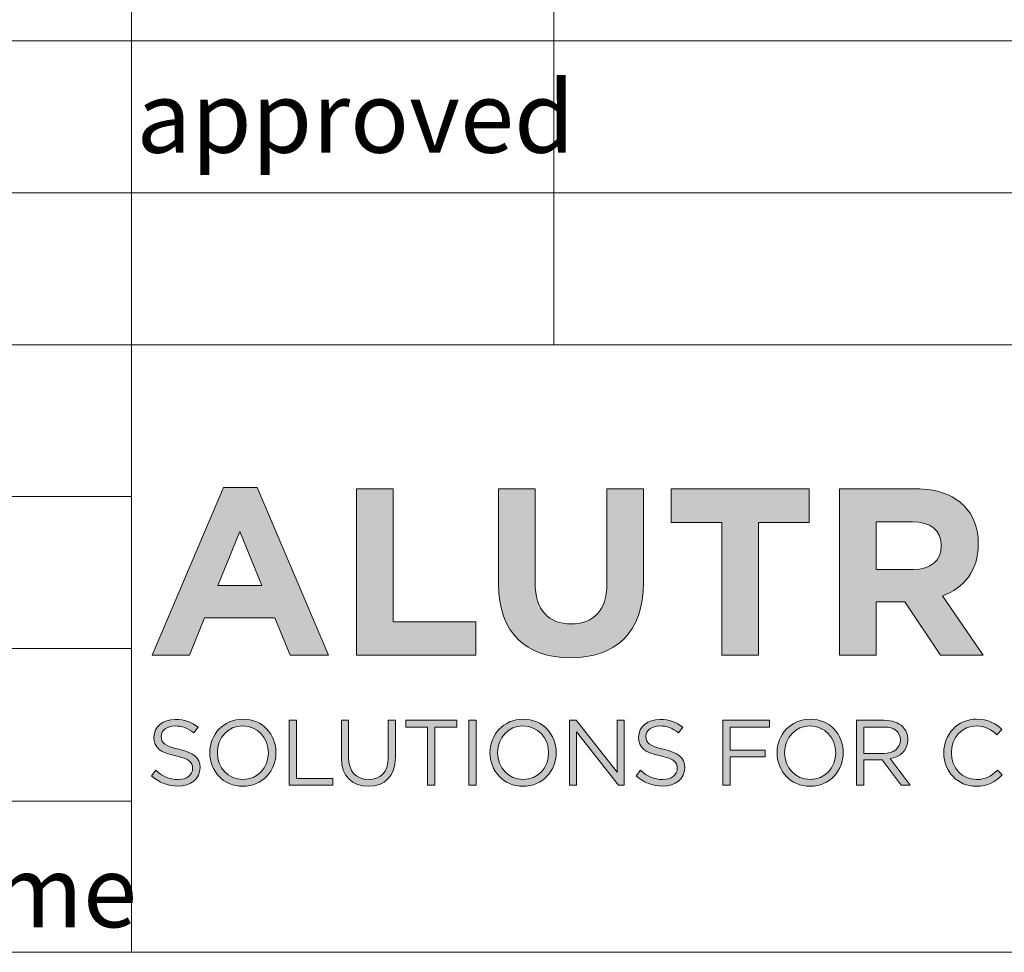
# Model space of a CAD drawing. Units: millimetres. Extents: x 5 to 415, y 0 to 297.
# Drawn here: x 278 to 306, y 5 to 31 of the extents above; entities that cross this region are included whole.
import ezdxf
from ezdxf.enums import TextEntityAlignment as Align

# ---------------------------------------------------------------- set-up
doc = ezdxf.new("R2010")
doc.units = ezdxf.units.MM
doc.layers.add('EBENE_1', color=7, linetype='Continuous')
doc.styles.add('SLDTEXTSTYLE0', font='TXT', dxfattribs={"width": 0.605})
doc.styles.add('SLDTEXTSTYLE1', font='TXT', dxfattribs={"width": 0.663})

# ---------------------------------------------------------------- blocks, each defined once
blk = doc.blocks.new('Schriftfeld')
at = {"color": 7, "linetype": 'Continuous', "lineweight": 18}
for p, q in [((158.14, 5), (158.14, 60.25)), ((169.957, 22), (169.957, 43.25)), ((201.32, 30.5), (104.8, 30.5)), ((201.32, 26.25), (104.8, 26.25)), ((158.14, 22), (104.8, 22)), ((158.14, 22), (292, 22)), ((158.14, 17.75), (104.8, 17.75)), ((158.14, 13.5), (104.8, 13.5)), ((104.8, 9.23), (158.14, 9.23)), ((104.8, 5), (292, 5))]:
    blk.add_line(p, q, dxfattribs=at)
at = {"color": 7, "linetype": 'Continuous', "lineweight": 0}
for tag, height, style, width, p in [('AUTOATTR11', 2.5, 'SLDTEXTSTYLE0', 0.605, (254.271, 58.147)), ('AUTOATTR8', 2.5, 'SLDTEXTSTYLE0', 0.605, (202.797, 57.923)), ('AUTOATTR12_1', 3.175, 'SLDTEXTSTYLE1', 0.663, (220.007, 51.625)), ('AUTOATTR12_0', 2.5, 'SLDTEXTSTYLE0', 0.605, (202.936, 50.88)), ('AUTOATTR9', 2, 'SLDTEXTSTYLE0', 0.605, (278.611, 16.815)), ('AUTOATTR13', 3.5, 'SLDTEXTSTYLE0', 0.605, (202.826, 15.982)), ('AUTOATTR10', 2, 'SLDTEXTSTYLE0', 0.605, (278.611, 12.588))]:
    blk.add_attdef(tag, text='', height=height, dxfattribs=dict(at, style=style, width=width)).set_placement(p, align=Align.TOP_LEFT)
for tag in ['AUTOATTR7', 'AUTOATTR4', 'AUTOATTR3', 'AUTOATTR2', 'AUTOATTR0']:
    blk.add_attdef(tag, (0, 0), '', height=3.5, dxfattribs=at)
blk = doc.blocks.new('Logo_Final')
at = {"linetype": 'Continuous', "true_color": 0xc0c0c0}
h = blk.add_hatch(color=9, dxfattribs=at)
h.paths.add_polyline_path([(2.96, 8.356), (2.016, 8.356), (0.022, 3.67), (1.065, 3.67), (1.491, 4.714), (3.458, 4.714), (3.883, 3.67), (4.954, 3.67)], flags=0)
h.paths.add_polyline_path([(2.474, 7.127), (3.093, 5.618), (1.856, 5.618)], flags=0)
for points in [[(6.762, 8.323), (5.738, 8.323), (5.738, 3.67), (9.081, 3.67), (9.081, 4.601), (6.762, 4.601)], [(4.059, 1.846), (3.854, 1.846), (3.854, 0.031), (5.081, 0.031), (5.081, 0.22), (4.059, 0.22)], [(7.117, 1.657), (7.727, 1.657), (7.727, 0.031), (7.934, 0.031), (7.934, 1.657), (8.544, 1.657), (8.544, 1.846), (7.117, 1.846)], [(9.086, 1.846), (8.881, 1.846), (8.881, 0.031), (9.086, 0.031)], [(11.892, 0.031), (11.892, 1.52), (13.065, 0.031), (13.228, 0.031), (13.228, 1.846), (13.029, 1.846), (13.029, 0.392), (11.885, 1.846), (11.693, 1.846), (11.693, 0.031)], [(17.29, 1.846), (15.986, 1.846), (15.986, 0.031), (16.19, 0.031), (16.19, 0.822), (17.173, 0.822), (17.173, 1.009), (16.19, 1.009), (16.19, 1.657), (17.29, 1.657)]]:
    blk.add_hatch(color=9, dxfattribs=at).paths.add_polyline_path(points, flags=0)
h = blk.add_hatch(color=9, dxfattribs=at)
edge = h.paths.add_edge_path(flags=0)
edge.add_line((9.713, 8.323), (9.713, 5.665))
edge.add_spline(control_points=[(9.713, 5.665), (9.713, 4.295), (10.477, 3.597), (11.727, 3.597)], knot_values=[9, 9, 9, 9, 10, 10, 10, 10], weights=[1, 1, 1, 1], degree=3, periodic=0)
edge.add_spline(control_points=[(11.727, 3.597), (12.977, 3.597), (13.767, 4.288), (13.767, 5.698)], knot_values=[0, 0, 0, 0, 1, 1, 1, 1], weights=[1, 1, 1, 1], degree=3, periodic=0)
edge.add_line((13.767, 5.698), (13.767, 8.323))
edge.add_line((13.767, 8.323), (12.744, 8.323))
edge.add_line((12.744, 8.323), (12.744, 5.658))
edge.add_spline(control_points=[(12.744, 5.658), (12.744, 4.92), (12.365, 4.541), (11.74, 4.541)], knot_values=[4, 4, 4, 4, 5, 5, 5, 5], weights=[1, 1, 1, 1], degree=3, periodic=0)
edge.add_spline(control_points=[(11.74, 4.541), (11.115, 4.541), (10.736, 4.933), (10.736, 5.691)], knot_values=[5, 5, 5, 5, 6, 6, 6, 6], weights=[1, 1, 1, 1], degree=3, periodic=0)
edge.add_line((10.736, 5.691), (10.736, 8.323))
edge.add_line((10.736, 8.323), (9.713, 8.323))
at = {"linetype": 'Continuous', "true_color": 0x005ca9}
blk.add_hatch(color=154, dxfattribs=at).paths.add_polyline_path([(14.545, 7.379), (15.961, 7.379), (15.961, 3.67), (16.984, 3.67), (16.984, 7.379), (18.4, 7.379), (18.4, 8.323), (14.545, 8.323)], flags=0)
h = blk.add_hatch(color=154, dxfattribs=at)
edge = h.paths.add_edge_path(flags=0)
edge.add_spline(control_points=[(23.133, 6.788), (23.133, 7.227), (22.993, 7.592), (22.734, 7.851)], knot_values=[8, 8, 8, 8, 9, 9, 9, 9], weights=[1, 1, 1, 1], degree=3, periodic=0)
edge.add_spline(control_points=[(22.734, 7.851), (22.428, 8.157), (21.969, 8.323), (21.378, 8.323)], knot_values=[9, 9, 9, 9, 10, 10, 10, 10], weights=[1, 1, 1, 1], degree=3, periodic=0)
edge.add_line((21.378, 8.323), (19.251, 8.323))
edge.add_line((19.251, 8.323), (19.251, 3.67))
edge.add_line((19.251, 3.67), (20.275, 3.67))
edge.add_line((20.275, 3.67), (20.275, 5.159))
edge.add_line((20.275, 5.159), (21.079, 5.159))
edge.add_line((21.079, 5.159), (22.076, 3.67))
edge.add_line((22.076, 3.67), (23.272, 3.67))
edge.add_line((23.272, 3.67), (22.136, 5.332))
edge.add_spline(control_points=[(22.136, 5.332), (22.727, 5.551), (23.133, 6.023), (23.133, 6.775)], knot_values=[6, 6, 6, 6, 7, 7, 7, 7], weights=[1, 1, 1, 1], degree=3, periodic=0)
edge.add_line((23.133, 6.775), (23.133, 6.788))
edge = h.paths.add_edge_path(flags=0)
edge.add_line((22.096, 6.735), (22.096, 6.721))
edge.add_spline(control_points=[(22.096, 6.721), (22.096, 6.329), (21.81, 6.063), (21.312, 6.063)], knot_values=[4, 4, 4, 4, 5, 5, 5, 5], weights=[1, 1, 1, 1], degree=3, periodic=0)
edge.add_line((21.312, 6.063), (20.275, 6.063))
edge.add_line((20.275, 6.063), (20.275, 7.399))
edge.add_line((20.275, 7.399), (21.292, 7.399))
edge.add_spline(control_points=[(21.292, 7.399), (21.79, 7.399), (22.096, 7.173), (22.096, 6.735)], knot_values=[2, 2, 2, 2, 3, 3, 3, 3], weights=[1, 1, 1, 1], degree=3, periodic=0)
at = {"linetype": 'Continuous', "true_color": 0xc0c0c0}
h = blk.add_hatch(color=9, dxfattribs=at)
edge = h.paths.add_edge_path(flags=0)
edge.add_spline(control_points=[(1.154, 0.498), (1.154, 0.319), (0.993, 0.189), (0.75, 0.189)], knot_values=[14, 14, 14, 14, 15, 15, 15, 15], weights=[1, 1, 1, 1], degree=3, periodic=0)
edge.add_spline(control_points=[(0.75, 0.189), (0.498, 0.189), (0.316, 0.275), (0.127, 0.446)], knot_values=[15, 15, 15, 15, 16, 16, 16, 16], weights=[1, 1, 1, 1], degree=3, periodic=0)
edge.add_line((0.127, 0.446), (0, 0.295))
edge.add_spline(control_points=[(0, 0.295), (0.218, 0.101), (0.454, 0.005), (0.742, 0.005)], knot_values=[17, 17, 17, 17, 18, 18, 18, 18], weights=[1, 1, 1, 1], degree=3, periodic=0)
edge.add_spline(control_points=[(0.742, 0.005), (1.102, 0.005), (1.361, 0.207), (1.361, 0.518)], knot_values=[0, 0, 0, 0, 1, 1, 1, 1], weights=[1, 1, 1, 1], degree=3, periodic=0)
edge.add_line((1.361, 0.518), (1.361, 0.524))
edge.add_spline(control_points=[(1.361, 0.524), (1.361, 0.801), (1.175, 0.949), (0.77, 1.037)], knot_values=[2, 2, 2, 2, 3, 3, 3, 3], weights=[1, 1, 1, 1], degree=3, periodic=0)
edge.add_spline(control_points=[(0.77, 1.037), (0.37, 1.123), (0.277, 1.219), (0.277, 1.39)], knot_values=[3, 3, 3, 3, 4, 4, 4, 4], weights=[1, 1, 1, 1], degree=3, periodic=0)
edge.add_line((0.277, 1.39), (0.277, 1.396))
edge.add_spline(control_points=[(0.277, 1.396), (0.277, 1.559), (0.428, 1.689), (0.664, 1.689)], knot_values=[5, 5, 5, 5, 6, 6, 6, 6], weights=[1, 1, 1, 1], degree=3, periodic=0)
edge.add_spline(control_points=[(0.664, 1.689), (0.85, 1.689), (1.019, 1.629), (1.188, 1.492)], knot_values=[6, 6, 6, 6, 7, 7, 7, 7], weights=[1, 1, 1, 1], degree=3, periodic=0)
edge.add_line((1.188, 1.492), (1.307, 1.65))
edge.add_spline(control_points=[(1.307, 1.65), (1.123, 1.797), (0.934, 1.873), (0.669, 1.873)], knot_values=[8, 8, 8, 8, 9, 9, 9, 9], weights=[1, 1, 1, 1], degree=3, periodic=0)
edge.add_spline(control_points=[(0.669, 1.873), (0.324, 1.873), (0.073, 1.663), (0.073, 1.377)], knot_values=[9, 9, 9, 9, 10, 10, 10, 10], weights=[1, 1, 1, 1], degree=3, periodic=0)
edge.add_line((0.073, 1.377), (0.073, 1.372))
edge.add_spline(control_points=[(0.073, 1.372), (0.073, 1.074), (0.264, 0.939), (0.682, 0.848)], knot_values=[11, 11, 11, 11, 12, 12, 12, 12], weights=[1, 1, 1, 1], degree=3, periodic=0)
edge.add_spline(control_points=[(0.682, 0.848), (1.063, 0.768), (1.154, 0.672), (1.154, 0.503)], knot_values=[12, 12, 12, 12, 13, 13, 13, 13], weights=[1, 1, 1, 1], degree=3, periodic=0)
edge.add_line((1.154, 0.503), (1.154, 0.498))
h = blk.add_hatch(color=9, dxfattribs=at)
edge = h.paths.add_edge_path(flags=0)
edge.add_line((1.634, 0.939), (1.634, 0.934))
edge.add_spline(control_points=[(1.634, 0.934), (1.634, 0.433), (2.005, 0), (2.557, 0)], knot_values=[5, 5, 5, 5, 6, 6, 6, 6], weights=[1, 1, 1, 1], degree=3, periodic=0)
edge.add_spline(control_points=[(2.557, 0), (3.11, 0), (3.486, 0.438), (3.486, 0.939)], knot_values=[0, 0, 0, 0, 1, 1, 1, 1], weights=[1, 1, 1, 1], degree=3, periodic=0)
edge.add_line((3.486, 0.939), (3.486, 0.944))
edge.add_spline(control_points=[(3.486, 0.944), (3.486, 1.445), (3.115, 1.878), (2.563, 1.878)], knot_values=[2, 2, 2, 2, 3, 3, 3, 3], weights=[1, 1, 1, 1], degree=3, periodic=0)
edge.add_spline(control_points=[(2.563, 1.878), (2.01, 1.878), (1.634, 1.439), (1.634, 0.939)], knot_values=[3, 3, 3, 3, 4, 4, 4, 4], weights=[1, 1, 1, 1], degree=3, periodic=0)
edge = h.paths.add_edge_path(flags=0)
edge.add_line((3.273, 0.939), (3.273, 0.934))
edge.add_spline(control_points=[(3.273, 0.934), (3.273, 0.521), (2.978, 0.189), (2.563, 0.189)], knot_values=[5, 5, 5, 5, 6, 6, 6, 6], weights=[1, 1, 1, 1], degree=3, periodic=0)
edge.add_spline(control_points=[(2.563, 0.189), (2.147, 0.189), (1.846, 0.526), (1.846, 0.939)], knot_values=[0, 0, 0, 0, 1, 1, 1, 1], weights=[1, 1, 1, 1], degree=3, periodic=0)
edge.add_line((1.846, 0.939), (1.846, 0.944))
edge.add_spline(control_points=[(1.846, 0.944), (1.846, 1.357), (2.142, 1.689), (2.557, 1.689)], knot_values=[2, 2, 2, 2, 3, 3, 3, 3], weights=[1, 1, 1, 1], degree=3, periodic=0)
edge.add_spline(control_points=[(2.557, 1.689), (2.972, 1.689), (3.273, 1.351), (3.273, 0.939)], knot_values=[3, 3, 3, 3, 4, 4, 4, 4], weights=[1, 1, 1, 1], degree=3, periodic=0)
h = blk.add_hatch(color=9, dxfattribs=at)
edge = h.paths.add_edge_path(flags=0)
edge.add_line((5.315, 1.846), (5.315, 0.791))
edge.add_spline(control_points=[(5.315, 0.791), (5.315, 0.277), (5.621, 0.003), (6.069, 0.003)], knot_values=[9, 9, 9, 9, 10, 10, 10, 10], weights=[1, 1, 1, 1], degree=3, periodic=0)
edge.add_spline(control_points=[(6.069, 0.003), (6.524, 0.003), (6.827, 0.277), (6.827, 0.806)], knot_values=[0, 0, 0, 0, 1, 1, 1, 1], weights=[1, 1, 1, 1], degree=3, periodic=0)
edge.add_line((6.827, 0.806), (6.827, 1.846))
edge.add_line((6.827, 1.846), (6.622, 1.846))
edge.add_line((6.622, 1.846), (6.622, 0.791))
edge.add_spline(control_points=[(6.622, 0.791), (6.622, 0.394), (6.409, 0.192), (6.075, 0.192)], knot_values=[4, 4, 4, 4, 5, 5, 5, 5], weights=[1, 1, 1, 1], degree=3, periodic=0)
edge.add_spline(control_points=[(6.075, 0.192), (5.727, 0.192), (5.519, 0.412), (5.519, 0.804)], knot_values=[5, 5, 5, 5, 6, 6, 6, 6], weights=[1, 1, 1, 1], degree=3, periodic=0)
edge.add_line((5.519, 0.804), (5.519, 1.846))
edge.add_line((5.519, 1.846), (5.315, 1.846))
h = blk.add_hatch(color=9, dxfattribs=at)
edge = h.paths.add_edge_path(flags=0)
edge.add_line((9.473, 0.939), (9.473, 0.934))
edge.add_spline(control_points=[(9.473, 0.934), (9.473, 0.433), (9.843, 0), (10.396, 0)], knot_values=[5, 5, 5, 5, 6, 6, 6, 6], weights=[1, 1, 1, 1], degree=3, periodic=0)
edge.add_spline(control_points=[(10.396, 0), (10.949, 0), (11.324, 0.438), (11.324, 0.939)], knot_values=[0, 0, 0, 0, 1, 1, 1, 1], weights=[1, 1, 1, 1], degree=3, periodic=0)
edge.add_line((11.324, 0.939), (11.324, 0.944))
edge.add_spline(control_points=[(11.324, 0.944), (11.324, 1.445), (10.954, 1.878), (10.401, 1.878)], knot_values=[2, 2, 2, 2, 3, 3, 3, 3], weights=[1, 1, 1, 1], degree=3, periodic=0)
edge.add_spline(control_points=[(10.401, 1.878), (9.848, 1.878), (9.473, 1.439), (9.473, 0.939)], knot_values=[3, 3, 3, 3, 4, 4, 4, 4], weights=[1, 1, 1, 1], degree=3, periodic=0)
edge = h.paths.add_edge_path(flags=0)
edge.add_line((11.112, 0.939), (11.112, 0.934))
edge.add_spline(control_points=[(11.112, 0.934), (11.112, 0.521), (10.816, 0.189), (10.401, 0.189)], knot_values=[5, 5, 5, 5, 6, 6, 6, 6], weights=[1, 1, 1, 1], degree=3, periodic=0)
edge.add_spline(control_points=[(10.401, 0.189), (9.986, 0.189), (9.685, 0.526), (9.685, 0.939)], knot_values=[0, 0, 0, 0, 1, 1, 1, 1], weights=[1, 1, 1, 1], degree=3, periodic=0)
edge.add_line((9.685, 0.939), (9.685, 0.944))
edge.add_spline(control_points=[(9.685, 0.944), (9.685, 1.357), (9.981, 1.689), (10.396, 1.689)], knot_values=[2, 2, 2, 2, 3, 3, 3, 3], weights=[1, 1, 1, 1], degree=3, periodic=0)
edge.add_spline(control_points=[(10.396, 1.689), (10.811, 1.689), (11.112, 1.351), (11.112, 0.939)], knot_values=[3, 3, 3, 3, 4, 4, 4, 4], weights=[1, 1, 1, 1], degree=3, periodic=0)
h = blk.add_hatch(color=9, dxfattribs=at)
edge = h.paths.add_edge_path(flags=0)
edge.add_spline(control_points=[(14.712, 0.498), (14.712, 0.319), (14.551, 0.189), (14.307, 0.189)], knot_values=[14, 14, 14, 14, 15, 15, 15, 15], weights=[1, 1, 1, 1], degree=3, periodic=0)
edge.add_spline(control_points=[(14.307, 0.189), (14.056, 0.189), (13.874, 0.275), (13.685, 0.446)], knot_values=[15, 15, 15, 15, 16, 16, 16, 16], weights=[1, 1, 1, 1], degree=3, periodic=0)
edge.add_line((13.685, 0.446), (13.558, 0.295))
edge.add_spline(control_points=[(13.558, 0.295), (13.776, 0.101), (14.012, 0.005), (14.3, 0.005)], knot_values=[17, 17, 17, 17, 18, 18, 18, 18], weights=[1, 1, 1, 1], degree=3, periodic=0)
edge.add_spline(control_points=[(14.3, 0.005), (14.66, 0.005), (14.919, 0.207), (14.919, 0.518)], knot_values=[0, 0, 0, 0, 1, 1, 1, 1], weights=[1, 1, 1, 1], degree=3, periodic=0)
edge.add_line((14.919, 0.518), (14.919, 0.524))
edge.add_spline(control_points=[(14.919, 0.524), (14.919, 0.801), (14.733, 0.949), (14.328, 1.037)], knot_values=[2, 2, 2, 2, 3, 3, 3, 3], weights=[1, 1, 1, 1], degree=3, periodic=0)
edge.add_spline(control_points=[(14.328, 1.037), (13.929, 1.123), (13.835, 1.219), (13.835, 1.39)], knot_values=[3, 3, 3, 3, 4, 4, 4, 4], weights=[1, 1, 1, 1], degree=3, periodic=0)
edge.add_line((13.835, 1.39), (13.835, 1.396))
edge.add_spline(control_points=[(13.835, 1.396), (13.835, 1.559), (13.986, 1.689), (14.222, 1.689)], knot_values=[5, 5, 5, 5, 6, 6, 6, 6], weights=[1, 1, 1, 1], degree=3, periodic=0)
edge.add_spline(control_points=[(14.222, 1.689), (14.409, 1.689), (14.577, 1.629), (14.746, 1.492)], knot_values=[6, 6, 6, 6, 7, 7, 7, 7], weights=[1, 1, 1, 1], degree=3, periodic=0)
edge.add_line((14.746, 1.492), (14.865, 1.65))
edge.add_spline(control_points=[(14.865, 1.65), (14.681, 1.797), (14.492, 1.873), (14.227, 1.873)], knot_values=[8, 8, 8, 8, 9, 9, 9, 9], weights=[1, 1, 1, 1], degree=3, periodic=0)
edge.add_spline(control_points=[(14.227, 1.873), (13.882, 1.873), (13.631, 1.663), (13.631, 1.377)], knot_values=[9, 9, 9, 9, 10, 10, 10, 10], weights=[1, 1, 1, 1], degree=3, periodic=0)
edge.add_line((13.631, 1.377), (13.631, 1.372))
edge.add_spline(control_points=[(13.631, 1.372), (13.631, 1.074), (13.822, 0.939), (14.24, 0.848)], knot_values=[11, 11, 11, 11, 12, 12, 12, 12], weights=[1, 1, 1, 1], degree=3, periodic=0)
edge.add_spline(control_points=[(14.24, 0.848), (14.621, 0.768), (14.712, 0.672), (14.712, 0.503)], knot_values=[12, 12, 12, 12, 13, 13, 13, 13], weights=[1, 1, 1, 1], degree=3, periodic=0)
edge.add_line((14.712, 0.503), (14.712, 0.498))
h = blk.add_hatch(color=9, dxfattribs=at)
edge = h.paths.add_edge_path(flags=0)
edge.add_line((17.503, 0.939), (17.503, 0.934))
edge.add_spline(control_points=[(17.503, 0.934), (17.503, 0.433), (17.874, 0), (18.427, 0)], knot_values=[5, 5, 5, 5, 6, 6, 6, 6], weights=[1, 1, 1, 1], degree=3, periodic=0)
edge.add_spline(control_points=[(18.427, 0), (18.979, 0), (19.355, 0.438), (19.355, 0.939)], knot_values=[0, 0, 0, 0, 1, 1, 1, 1], weights=[1, 1, 1, 1], degree=3, periodic=0)
edge.add_line((19.355, 0.939), (19.355, 0.944))
edge.add_spline(control_points=[(19.355, 0.944), (19.355, 1.445), (18.984, 1.878), (18.432, 1.878)], knot_values=[2, 2, 2, 2, 3, 3, 3, 3], weights=[1, 1, 1, 1], degree=3, periodic=0)
edge.add_spline(control_points=[(18.432, 1.878), (17.879, 1.878), (17.503, 1.439), (17.503, 0.939)], knot_values=[3, 3, 3, 3, 4, 4, 4, 4], weights=[1, 1, 1, 1], degree=3, periodic=0)
edge = h.paths.add_edge_path(flags=0)
edge.add_line((19.143, 0.939), (19.143, 0.934))
edge.add_spline(control_points=[(19.143, 0.934), (19.143, 0.521), (18.847, 0.189), (18.432, 0.189)], knot_values=[5, 5, 5, 5, 6, 6, 6, 6], weights=[1, 1, 1, 1], degree=3, periodic=0)
edge.add_spline(control_points=[(18.432, 0.189), (18.017, 0.189), (17.715, 0.526), (17.715, 0.939)], knot_values=[0, 0, 0, 0, 1, 1, 1, 1], weights=[1, 1, 1, 1], degree=3, periodic=0)
edge.add_line((17.715, 0.939), (17.715, 0.944))
edge.add_spline(control_points=[(17.715, 0.944), (17.715, 1.357), (18.011, 1.689), (18.427, 1.689)], knot_values=[2, 2, 2, 2, 3, 3, 3, 3], weights=[1, 1, 1, 1], degree=3, periodic=0)
edge.add_spline(control_points=[(18.427, 1.689), (18.842, 1.689), (19.143, 1.351), (19.143, 0.939)], knot_values=[3, 3, 3, 3, 4, 4, 4, 4], weights=[1, 1, 1, 1], degree=3, periodic=0)
h = blk.add_hatch(color=9, dxfattribs=at)
edge = h.paths.add_edge_path(flags=0)
edge.add_spline(control_points=[(21.16, 1.307), (21.16, 1.45), (21.109, 1.577), (21.02, 1.665)], knot_values=[8, 8, 8, 8, 9, 9, 9, 9], weights=[1, 1, 1, 1], degree=3, periodic=0)
edge.add_spline(control_points=[(21.02, 1.665), (20.906, 1.779), (20.727, 1.846), (20.504, 1.846)], knot_values=[9, 9, 9, 9, 10, 10, 10, 10], weights=[1, 1, 1, 1], degree=3, periodic=0)
edge.add_line((20.504, 1.846), (19.724, 1.846))
edge.add_line((19.724, 1.846), (19.724, 0.031))
edge.add_line((19.724, 0.031), (19.928, 0.031))
edge.add_line((19.928, 0.031), (19.928, 0.737))
edge.add_line((19.928, 0.737), (20.447, 0.737))
edge.add_line((20.447, 0.737), (20.974, 0.031))
edge.add_line((20.974, 0.031), (21.225, 0.031))
edge.add_line((21.225, 0.031), (20.668, 0.773))
edge.add_spline(control_points=[(20.668, 0.773), (20.953, 0.825), (21.16, 1.001), (21.16, 1.302)], knot_values=[6, 6, 6, 6, 7, 7, 7, 7], weights=[1, 1, 1, 1], degree=3, periodic=0)
edge.add_line((21.16, 1.302), (21.16, 1.307))
edge = h.paths.add_edge_path(flags=0)
edge.add_line((20.953, 1.299), (20.953, 1.294))
edge.add_spline(control_points=[(20.953, 1.294), (20.953, 1.061), (20.758, 0.92), (20.486, 0.92)], knot_values=[4, 4, 4, 4, 5, 5, 5, 5], weights=[1, 1, 1, 1], degree=3, periodic=0)
edge.add_line((20.486, 0.92), (19.928, 0.92))
edge.add_line((19.928, 0.92), (19.928, 1.657))
edge.add_line((19.928, 1.657), (20.489, 1.657))
edge.add_spline(control_points=[(20.489, 1.657), (20.782, 1.657), (20.953, 1.523), (20.953, 1.299)], knot_values=[2, 2, 2, 2, 3, 3, 3, 3], weights=[1, 1, 1, 1], degree=3, periodic=0)
h = blk.add_hatch(color=9, dxfattribs=at)
edge = h.paths.add_edge_path(flags=0)
edge.add_spline(control_points=[(22.167, 0.934), (22.167, 0.412), (22.553, 0), (23.077, 0)], knot_values=[11, 11, 11, 11, 12, 12, 12, 12], weights=[1, 1, 1, 1], degree=3, periodic=0)
edge.add_spline(control_points=[(23.077, 0), (23.407, 0), (23.614, 0.127), (23.803, 0.319)], knot_values=[0, 0, 0, 0, 1, 1, 1, 1], weights=[1, 1, 1, 1], degree=3, periodic=0)
edge.add_line((23.803, 0.319), (23.669, 0.451))
edge.add_spline(control_points=[(23.669, 0.451), (23.495, 0.285), (23.331, 0.189), (23.082, 0.189)], knot_values=[2, 2, 2, 2, 3, 3, 3, 3], weights=[1, 1, 1, 1], degree=3, periodic=0)
edge.add_spline(control_points=[(23.082, 0.189), (22.683, 0.189), (22.379, 0.518), (22.379, 0.939)], knot_values=[3, 3, 3, 3, 4, 4, 4, 4], weights=[1, 1, 1, 1], degree=3, periodic=0)
edge.add_line((22.379, 0.939), (22.379, 0.944))
edge.add_spline(control_points=[(22.379, 0.944), (22.379, 1.362), (22.68, 1.689), (23.082, 1.689)], knot_values=[5, 5, 5, 5, 6, 6, 6, 6], weights=[1, 1, 1, 1], degree=3, periodic=0)
edge.add_spline(control_points=[(23.082, 1.689), (23.329, 1.689), (23.5, 1.585), (23.653, 1.439)], knot_values=[6, 6, 6, 6, 7, 7, 7, 7], weights=[1, 1, 1, 1], degree=3, periodic=0)
edge.add_line((23.653, 1.439), (23.793, 1.59))
edge.add_spline(control_points=[(23.793, 1.59), (23.611, 1.761), (23.414, 1.878), (23.085, 1.878)], knot_values=[8, 8, 8, 8, 9, 9, 9, 9], weights=[1, 1, 1, 1], degree=3, periodic=0)
edge.add_spline(control_points=[(23.085, 1.878), (22.55, 1.878), (22.167, 1.452), (22.167, 0.939)], knot_values=[9, 9, 9, 9, 10, 10, 10, 10], weights=[1, 1, 1, 1], degree=3, periodic=0)
edge.add_line((22.167, 0.939), (22.167, 0.934))
at = {"color": 7, "linetype": 'Continuous', "lineweight": 18}
for p, q in [((6.622, 1.846), (6.827, 1.846)), ((1.846, 0.944), (1.846, 0.939))]:
    blk.add_line(p, q, dxfattribs=at)
at = {"layer": 'EBENE_1', "lineweight": 18}
for p, q in [((2.016, 8.356), (0.022, 3.67)), ((2.96, 8.356), (2.016, 8.356)), ((4.954, 3.67), (2.96, 8.356)), ((6.762, 8.323), (5.738, 8.323)), ((5.738, 8.323), (5.738, 3.67)), ((6.762, 4.601), (6.762, 8.323)), ((10.736, 8.323), (9.713, 8.323)), ((9.713, 8.323), (9.713, 5.665)), ((10.736, 5.691), (10.736, 8.323)), ((13.767, 8.323), (12.744, 8.323)), ((12.744, 8.323), (12.744, 5.658)), ((13.767, 5.698), (13.767, 8.323)), ((18.4, 8.323), (14.545, 8.323)), ((14.545, 8.323), (14.545, 7.379)), ((18.4, 7.379), (18.4, 8.323)), ((21.378, 8.323), (19.251, 8.323)), ((19.251, 8.323), (19.251, 3.67)), ((14.545, 7.379), (15.961, 7.379)), ((15.961, 7.379), (15.961, 3.67)), ((16.984, 3.67), (16.984, 7.379)), ((16.984, 7.379), (18.4, 7.379)), ((20.275, 6.063), (20.275, 7.399)), ((20.275, 7.399), (21.292, 7.399)), ((1.856, 5.618), (2.474, 7.127)), ((2.474, 7.127), (3.093, 5.618)), ((22.096, 6.735), (22.096, 6.721)), ((23.133, 6.775), (23.133, 6.788)), ((21.312, 6.063), (20.275, 6.063)), ((3.093, 5.618), (1.856, 5.618)), ((23.272, 3.67), (22.136, 5.332)), ((20.275, 3.67), (20.275, 5.159)), ((20.275, 5.159), (21.079, 5.159)), ((21.079, 5.159), (22.076, 3.67)), ((1.065, 3.67), (1.491, 4.714)), ((1.491, 4.714), (3.458, 4.714)), ((3.458, 4.714), (3.883, 3.67)), ((9.081, 4.601), (6.762, 4.601)), ((9.081, 3.67), (9.081, 4.601)), ((0.022, 3.67), (1.065, 3.67)), ((3.883, 3.67), (4.954, 3.67)), ((5.738, 3.67), (9.081, 3.67)), ((15.961, 3.67), (16.984, 3.67)), ((19.251, 3.67), (20.275, 3.67)), ((22.076, 3.67), (23.272, 3.67))]:
    blk.add_line(p, q, dxfattribs=at)
at = {"layer": 'EBENE_1', "color": 7, "lineweight": 18}
for p, q in [((4.059, 1.846), (3.854, 1.846)), ((3.854, 1.846), (3.854, 0.031)), ((4.059, 0.22), (4.059, 1.846)), ((5.519, 1.846), (5.315, 1.846)), ((5.315, 1.846), (5.315, 0.791)), ((5.519, 0.804), (5.519, 1.846)), ((6.622, 1.846), (6.622, 0.791)), ((6.827, 0.806), (6.827, 1.846)), ((8.544, 1.846), (7.117, 1.846)), ((7.117, 1.846), (7.117, 1.657)), ((7.117, 1.657), (7.727, 1.657)), ((7.727, 1.657), (7.727, 0.031)), ((7.934, 0.031), (7.934, 1.657)), ((7.934, 1.657), (8.544, 1.657)), ((8.544, 1.657), (8.544, 1.846)), ((9.086, 1.846), (8.881, 1.846)), ((8.881, 1.846), (8.881, 0.031)), ((9.086, 0.031), (9.086, 1.846)), ((11.885, 1.846), (11.693, 1.846)), ((11.693, 1.846), (11.693, 0.031)), ((13.029, 0.392), (11.885, 1.846)), ((13.228, 1.846), (13.029, 1.846)), ((13.029, 1.846), (13.029, 0.392)), ((13.228, 0.031), (13.228, 1.846)), ((17.29, 1.846), (15.986, 1.846)), ((15.986, 1.846), (15.986, 0.031)), ((16.19, 1.009), (16.19, 1.657)), ((16.19, 1.657), (17.29, 1.657)), ((17.29, 1.657), (17.29, 1.846)), ((20.504, 1.846), (19.724, 1.846)), ((19.724, 1.846), (19.724, 0.031)), ((19.928, 0.92), (19.928, 1.657)), ((19.928, 1.657), (20.489, 1.657)), ((0.073, 1.377), (0.073, 1.372)), ((0.277, 1.39), (0.277, 1.396)), ((1.188, 1.492), (1.307, 1.65)), ((11.892, 0.031), (11.892, 1.52)), ((11.892, 1.52), (13.065, 0.031)), ((13.631, 1.377), (13.631, 1.372)), ((13.835, 1.39), (13.835, 1.396)), ((14.746, 1.492), (14.865, 1.65)), ((23.653, 1.439), (23.793, 1.59)), ((20.953, 1.299), (20.953, 1.294)), ((21.16, 1.302), (21.16, 1.307)), ((1.634, 0.939), (1.634, 0.934)), ((3.273, 0.939), (3.273, 0.934)), ((3.486, 0.939), (3.486, 0.944)), ((9.473, 0.939), (9.473, 0.934)), ((9.685, 0.939), (9.685, 0.944)), ((11.112, 0.939), (11.112, 0.934)), ((11.324, 0.939), (11.324, 0.944)), ((17.173, 1.009), (16.19, 1.009)), ((17.173, 0.822), (17.173, 1.009)), ((17.503, 0.939), (17.503, 0.934)), ((17.715, 0.939), (17.715, 0.944)), ((19.143, 0.939), (19.143, 0.934)), ((19.355, 0.939), (19.355, 0.944)), ((20.486, 0.92), (19.928, 0.92)), ((22.167, 0.939), (22.167, 0.934)), ((22.379, 0.939), (22.379, 0.944)), ((16.19, 0.031), (16.19, 0.822)), ((16.19, 0.822), (17.173, 0.822)), ((19.928, 0.031), (19.928, 0.737)), ((19.928, 0.737), (20.447, 0.737)), ((20.447, 0.737), (20.974, 0.031)), ((21.225, 0.031), (20.668, 0.773)), ((0.127, 0.446), (0, 0.295)), ((1.154, 0.503), (1.154, 0.498)), ((1.361, 0.518), (1.361, 0.524)), ((13.685, 0.446), (13.558, 0.295)), ((14.712, 0.503), (14.712, 0.498)), ((14.919, 0.518), (14.919, 0.524)), ((23.803, 0.319), (23.669, 0.451)), ((3.854, 0.031), (5.081, 0.031)), ((5.081, 0.22), (4.059, 0.22)), ((5.081, 0.031), (5.081, 0.22)), ((7.727, 0.031), (7.934, 0.031)), ((8.881, 0.031), (9.086, 0.031)), ((11.693, 0.031), (11.892, 0.031)), ((13.065, 0.031), (13.228, 0.031)), ((15.986, 0.031), (16.19, 0.031)), ((19.724, 0.031), (19.928, 0.031)), ((20.974, 0.031), (21.225, 0.031))]:
    blk.add_line(p, q, dxfattribs=at)
at = {"layer": 'EBENE_1', "lineweight": 18}
for points in [[(22.734, 7.851), (22.428, 8.157), (21.969, 8.323), (21.378, 8.323)], [(23.133, 6.788), (23.133, 7.227), (22.993, 7.592), (22.734, 7.851)], [(21.292, 7.399), (21.79, 7.399), (22.096, 7.173), (22.096, 6.735)], [(22.096, 6.721), (22.096, 6.329), (21.81, 6.063), (21.312, 6.063)], [(22.136, 5.332), (22.727, 5.551), (23.133, 6.023), (23.133, 6.775)], [(9.713, 5.665), (9.713, 4.295), (10.477, 3.597), (11.727, 3.597)], [(11.74, 4.541), (11.115, 4.541), (10.736, 4.933), (10.736, 5.691)], [(11.727, 3.597), (12.977, 3.597), (13.767, 4.288), (13.767, 5.698)], [(12.744, 5.658), (12.744, 4.92), (12.365, 4.541), (11.74, 4.541)]]:
    blk.add_open_spline(points, degree=3, dxfattribs=at)
at = {"layer": 'EBENE_1', "color": 7, "lineweight": 18}
for points in [[(0.669, 1.873), (0.324, 1.873), (0.073, 1.663), (0.073, 1.377)], [(0.277, 1.396), (0.277, 1.559), (0.428, 1.689), (0.664, 1.689)], [(0.664, 1.689), (0.85, 1.689), (1.019, 1.629), (1.188, 1.492)], [(1.307, 1.65), (1.123, 1.797), (0.934, 1.873), (0.669, 1.873)], [(2.563, 1.878), (2.01, 1.878), (1.634, 1.439), (1.634, 0.939)], [(1.846, 0.944), (1.846, 1.357), (2.142, 1.689), (2.557, 1.689)], [(2.557, 1.689), (2.972, 1.689), (3.273, 1.351), (3.273, 0.939)], [(3.486, 0.944), (3.486, 1.445), (3.115, 1.878), (2.563, 1.878)], [(10.401, 1.878), (9.848, 1.878), (9.473, 1.439), (9.473, 0.939)], [(9.685, 0.944), (9.685, 1.357), (9.981, 1.689), (10.396, 1.689)], [(10.396, 1.689), (10.811, 1.689), (11.112, 1.351), (11.112, 0.939)], [(11.324, 0.944), (11.324, 1.445), (10.954, 1.878), (10.401, 1.878)], [(14.227, 1.873), (13.882, 1.873), (13.631, 1.663), (13.631, 1.377)], [(13.835, 1.396), (13.835, 1.559), (13.986, 1.689), (14.222, 1.689)], [(14.222, 1.689), (14.409, 1.689), (14.577, 1.629), (14.746, 1.492)], [(14.865, 1.65), (14.681, 1.797), (14.492, 1.873), (14.227, 1.873)], [(18.432, 1.878), (17.879, 1.878), (17.503, 1.439), (17.503, 0.939)], [(17.715, 0.944), (17.715, 1.357), (18.011, 1.689), (18.427, 1.689)], [(18.427, 1.689), (18.842, 1.689), (19.143, 1.351), (19.143, 0.939)], [(19.355, 0.944), (19.355, 1.445), (18.984, 1.878), (18.432, 1.878)], [(20.489, 1.657), (20.782, 1.657), (20.953, 1.523), (20.953, 1.299)], [(21.02, 1.665), (20.906, 1.779), (20.727, 1.846), (20.504, 1.846)], [(21.16, 1.307), (21.16, 1.45), (21.109, 1.577), (21.02, 1.665)], [(23.085, 1.878), (22.55, 1.878), (22.167, 1.452), (22.167, 0.939)], [(22.379, 0.944), (22.379, 1.362), (22.68, 1.689), (23.082, 1.689)], [(23.082, 1.689), (23.329, 1.689), (23.5, 1.585), (23.653, 1.439)], [(23.793, 1.59), (23.611, 1.761), (23.414, 1.878), (23.085, 1.878)], [(0.77, 1.037), (0.37, 1.123), (0.277, 1.219), (0.277, 1.39)], [(14.328, 1.037), (13.929, 1.123), (13.835, 1.219), (13.835, 1.39)], [(0.073, 1.372), (0.073, 1.074), (0.264, 0.939), (0.682, 0.848)], [(13.631, 1.372), (13.631, 1.074), (13.822, 0.939), (14.24, 0.848)], [(20.953, 1.294), (20.953, 1.061), (20.758, 0.92), (20.486, 0.92)], [(20.668, 0.773), (20.953, 0.825), (21.16, 1.001), (21.16, 1.302)], [(0.682, 0.848), (1.063, 0.768), (1.154, 0.672), (1.154, 0.503)], [(1.361, 0.524), (1.361, 0.801), (1.175, 0.949), (0.77, 1.037)], [(1.634, 0.934), (1.634, 0.433), (2.005, 0), (2.557, 0)], [(2.563, 0.189), (2.147, 0.189), (1.846, 0.526), (1.846, 0.939)], [(2.557, 0), (3.11, 0), (3.486, 0.438), (3.486, 0.939)], [(3.273, 0.934), (3.273, 0.521), (2.978, 0.189), (2.563, 0.189)], [(9.473, 0.934), (9.473, 0.433), (9.843, 0), (10.396, 0)], [(10.401, 0.189), (9.986, 0.189), (9.685, 0.526), (9.685, 0.939)], [(10.396, 0), (10.949, 0), (11.324, 0.438), (11.324, 0.939)], [(11.112, 0.934), (11.112, 0.521), (10.816, 0.189), (10.401, 0.189)], [(14.24, 0.848), (14.621, 0.768), (14.712, 0.672), (14.712, 0.503)], [(14.919, 0.524), (14.919, 0.801), (14.733, 0.949), (14.328, 1.037)], [(17.503, 0.934), (17.503, 0.433), (17.874, 0), (18.427, 0)], [(18.432, 0.189), (18.017, 0.189), (17.715, 0.526), (17.715, 0.939)], [(18.427, 0), (18.979, 0), (19.355, 0.438), (19.355, 0.939)], [(19.143, 0.934), (19.143, 0.521), (18.847, 0.189), (18.432, 0.189)], [(22.167, 0.934), (22.167, 0.412), (22.553, 0), (23.077, 0)], [(23.082, 0.189), (22.683, 0.189), (22.379, 0.518), (22.379, 0.939)], [(5.315, 0.791), (5.315, 0.277), (5.621, 0.003), (6.069, 0.003)], [(6.075, 0.192), (5.727, 0.192), (5.519, 0.412), (5.519, 0.804)], [(6.069, 0.003), (6.524, 0.003), (6.827, 0.277), (6.827, 0.806)], [(6.622, 0.791), (6.622, 0.394), (6.409, 0.192), (6.075, 0.192)], [(0, 0.295), (0.218, 0.101), (0.454, 0.005), (0.742, 0.005)], [(0.75, 0.189), (0.498, 0.189), (0.316, 0.275), (0.127, 0.446)], [(0.742, 0.005), (1.102, 0.005), (1.361, 0.207), (1.361, 0.518)], [(1.154, 0.498), (1.154, 0.319), (0.993, 0.189), (0.75, 0.189)], [(13.558, 0.295), (13.776, 0.101), (14.012, 0.005), (14.3, 0.005)], [(14.307, 0.189), (14.056, 0.189), (13.874, 0.275), (13.685, 0.446)], [(14.3, 0.005), (14.66, 0.005), (14.919, 0.207), (14.919, 0.518)], [(14.712, 0.498), (14.712, 0.319), (14.551, 0.189), (14.307, 0.189)], [(23.077, 0), (23.407, 0), (23.614, 0.127), (23.803, 0.319)], [(23.669, 0.451), (23.495, 0.285), (23.331, 0.189), (23.082, 0.189)]]:
    blk.add_open_spline(points, degree=3, dxfattribs=at)

msp = doc.modelspace()

# ---------------------------------------------------------------- block references
at = {"color": 7, "linetype": 'Continuous'}
for name, p in [('Schriftfeld', (123, 0)), ('Logo_Final', (281.697, 9.646))]:
    msp.add_blockref(name, p, dxfattribs=at)

# ---------------------------------------------------------------- texts
at = {"color": 7, "linetype": 'Continuous', "lineweight": 0, "char_height": 2, "attachment_point": 1, "style": 'SLDTEXTSTYLE0'}
for s, insert in [('approved', (281.278, 29.374)), ('Name', (273.749, 7.701))]:
    msp.add_mtext(s, dxfattribs=dict(at, insert=insert))

doc.saveas('drawing.dxf')
